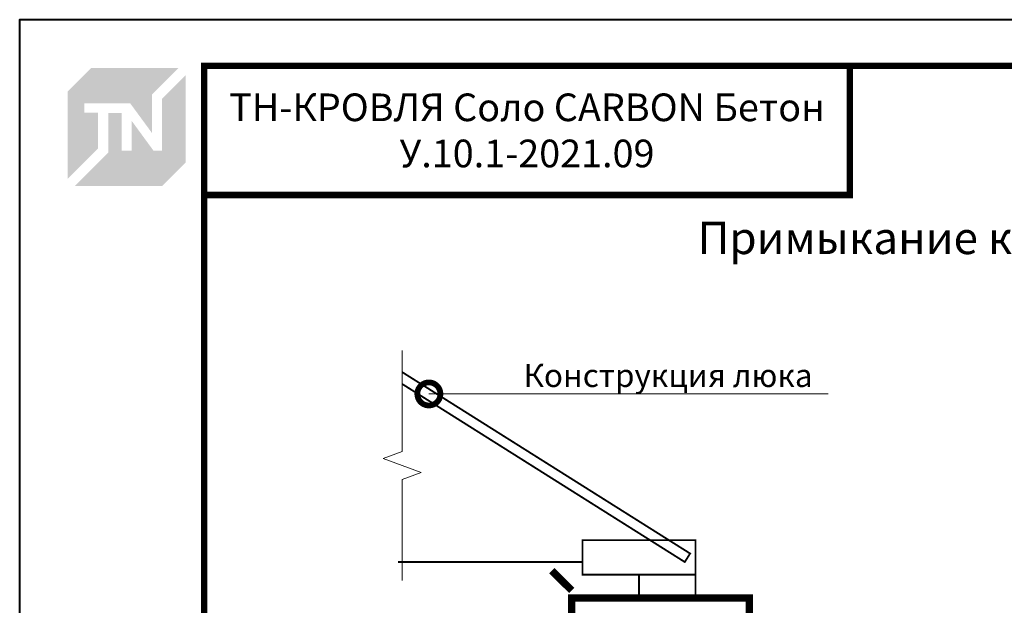
# Model space of a CAD drawing. Units: millimetres. Extents: x 125415 to 169116, y -42920 to 4450.
# Drawn here: x 129516 to 130584, y -27884 to -27250 of the extents above; entities that cross this region are included whole.
import ezdxf
from ezdxf import colors
from ezdxf.entities.mleader import LeaderData, LeaderLine
from ezdxf.enums import TextEntityAlignment as Align
from ezdxf.math import Vec2, Vec3

# ---------------------------------------------------------------- set-up
doc = ezdxf.new("R2010")
doc.units = ezdxf.units.MM
doc.layers.get('0').update_dxf_attribs({"lineweight": 30})
for name, color, linetype, lineweight in [('FP-XX-МАРКИ ПОМЕЩЕНИЙ', 250, 'Continuous', 25), ('TN-МЕТАЛЛ КОНСТРУКЦИИ', 162, 'Continuous', 35), ('TN-ФОНАРИ', 104, 'Continuous', 30)]:
    doc.layers.add(name, color=color, linetype=linetype, lineweight=lineweight)
doc.layers.add('TN-АННОТАЦИИ', color=7, linetype='Continuous', lineweight=20, true_color=0x000000)
doc.layers.add('TN-ТАБЛИЦЫ', color=7, linetype='Continuous', lineweight=40, true_color=0x000000)
doc.styles.get("Standard").update_dxf_attribs({"font": 'txt.shx'})
doc.styles.add('TN-Текст', font='isocpeur.ttf')
doc.styles.add('TN-Текст-Аннотативный', font='isocpeur.ttf')

# ---------------------------------------------------------------- blocks, each defined once
blk = doc.blocks.new('*U23')
blk.add_lwpolyline([(0, 0), (210, 0), (210, 297), (0, 297)], close=True)
at = {"const_width": 0.7}
blk.add_lwpolyline([(20, 5), (205, 5), (205, 292), (20, 292)], close=True, dxfattribs=at)
at = {"color": 0, "lineweight": 30, "flags": 104}
blk.add_attdef('ФОРМА6', text='', height=3.5, dxfattribs=at).set_placement((140, 12.5), align=Align.MIDDLE_CENTER)
at = {"color": 0, "style": 'TN-Текст', "flags": 8}
blk.add_attdef('ЛИСТ__', text='', height=2.5, dxfattribs=at).set_placement((200, 9.5), align=Align.MIDDLE_CENTER)
blk.add_attdef('ФОРМАТ', (187, 1.5), '', height=2.5, dxfattribs=at)
blk = doc.blocks.new('*U18')
at = {"lineweight": 0}
blk.add_wipeout([(613, 35), (3, 67), (-47, -895), (-257, -959), (147, -1131), (-63, -1195), (-114, -2169), (496, -2201), (547, -1227), (757, -1163), (353, -991), (563, -927)], dxfattribs=at).dxf.layer = 'FP-XX-МАРКИ ПОМЕЩЕНИЙ'
at = {"linetype": 'Continuous'}
blk.add_lwpolyline([(-120, -2290), (-63, -1195), (-63, -1195), (147, -1131), (-257, -959), (-47, -895), (10, 200)], dxfattribs=at)
blk = doc.blocks.new('_DotSmall')
at = {"color": 0, "linetype": 'ByBlock', "const_width": 0.5}
blk.add_lwpolyline([(-0.0625, 0, 1), (0.0625, 0, 1)], format="xyb", close=True, dxfattribs=at)
blk = doc.blocks.new('TN_логотип')
h = blk.add_hatch(color=1)
h.dxf.hatch_style = 1
h.paths.add_polyline_path([(-110.4, 15.5), (-110.4, 204.9), (-59, 256.2), (130.4, 256.2), (72.8, 198.7), (72.8, 114.9), (25.6, 179.3), (-73.9, 179.3), (-73.9, 158.9), (-44.6, 158.9), (-44.6, 81.3)])
h.paths.add_polyline_path([(-94.7, 0), (-22.3, 72.4), (-22.3, 158.8), (6.8, 158.8), (6.8, 76.8), (28.8, 76.8), (28.8, 141.3), (75.9, 76.9), (94.7, 76.9), (94.7, 189.5), (145.9, 240.7), (145.9, 51.2), (94.7, 0)])

msp = doc.modelspace()

# ---------------------------------------------------------------- linework, layer by layer
at = {"layer": 'TN-МЕТАЛЛ КОНСТРУКЦИИ', "const_width": 8}
for points in [[(130114.7, -27868.4), (130093.1, -27846.9)], [(130114.7, -27938.4), (130114.7, -27876.5), (130307.1, -27876.5), (130307.1, -27968.2), (130331.1, -27989.7)]]:
    msp.add_lwpolyline(points, dxfattribs=at)
at = {"layer": 'TN-ТАБЛИЦЫ', "color": 7, "const_width": 7}
msp.add_lwpolyline([(130416.2, -27439.6), (129716.2, -27439.6), (129716.2, -27299.6), (130416.2, -27299.6)], close=True, dxfattribs=at)
at = {"layer": 'TN-ФОНАРИ', "const_width": 2}
for points in [[(129916.1, -27635.2), (130237.2, -27837.5), (130243, -27828.3), (129921.9, -27626)], [(130126.4, -27851.2), (130248.8, -27851.2), (130248.8, -27813.9), (130126.4, -27813.9)], [(130248.8, -27851.2), (130187.6, -27851.2), (130187.6, -27876.2), (130248.8, -27876.2)]]:
    msp.add_lwpolyline(points, close=True, dxfattribs=at)

# ---------------------------------------------------------------- block references
at = {"xscale": 0.5, "yscale": 0.5, "zscale": 0.5}
msp.add_blockref('TN_логотип', (129623.3, -27430), dxfattribs=at)
at = {"layer": 'TN-ТАБЛИЦЫ', "color": 7, "xscale": 10, "yscale": 10, "zscale": 10}
msp.add_blockref('*U23', (129516.2, -30219.6), dxfattribs=at)

# ---------------------------------------------------------------- texts
at = {"layer": 'TN-АННОТАЦИИ', "color": 0, "insert": (130066.2, -27369.6), "char_height": 30, "width": 700, "attachment_point": 5, "style": 'TN-Текст-Аннотативный'}
msp.add_mtext('ТН-КРОВЛЯ Соло CARBON Бетон \\P{\\fISOCPEUR|b1|i0|c204|p34;\\C1;У.10.1-2021.09}', dxfattribs=at)
at = {"layer": 'TN-АННОТАЦИИ', "color": 0, "insert": (130016.8, -27468.7), "char_height": 35, "attachment_point": 1, "style": 'TN-Текст-Аннотативный'}
msp.add_mtext_dynamic_manual_height_columns('\\pxqc;{\\fISOCPEUR|b1|i0|c204|p34;Примыкание к люку дымоудаления}', width=1299.844, gutter_width=20358.2, heights=[0], dxfattribs=at)

# ---------------------------------------------------------------- next in the draw order: block references
at = {"layer": 'TN-АННОТАЦИИ', "xscale": 0.1, "yscale": 0.1, "zscale": 0.1, "rotation": 182.9981700618413}
msp.add_blockref('*U18', (129930.7, -27837.5), dxfattribs=at)

# ---------------------------------------------------------------- next in the draw order: linework, layer by layer
at = {"layer": 'TN-ФОНАРИ', "const_width": 2}
msp.add_lwpolyline([(130126.4, -27837.5), (129926.5, -27837.5)], dxfattribs=at)

# ---------------------------------------------------------------- next in the draw order: leaders
at = {"layer": 'TN-АННОТАЦИИ'}
ml = msp.add_multileader_mtext('Standard', dxfattribs=at)
ml.set_content('Конструкция люка', color=256, style='TN-Текст')
ml.set_leader_properties(color=256, linetype='ByLayer', lineweight=-1)
ml.set_arrow_properties(name='DOTSMALL')
ml.build(insert=Vec2(0, 0))
ml.multileader.update_dxf_attribs({"text_left_attachment_type": 6, "text_right_attachment_type": 6, "dogleg_length": 100, "arrow_head_size": 50, "scale": 10})
ctx = ml.context
ctx.base_point, ctx.scale, ctx.char_height, ctx.arrow_head_size, ctx.landing_gap_size, ctx.plane_origin = Vec3(130076, -27655.3), 10, 25, 50, 0, Vec3(128034, -28404.6)
ctx.left_attachment, ctx.right_attachment, ctx.text_align_type = 6, 6, 1
notes = []
notes.append((ctx, [(1, (1, 1, 0), (130067.8, -27655.3), (1, 0), 8.18, [(1, [(129959.8, -27655.3)], 0, [])])]))
ctx.mtext.insert, ctx.mtext.alignment, ctx.mtext.line_spacing_style, ctx.mtext.flow_direction = Vec3(130219.1, -27622.8), 2, 2, 5
for ctx, leaders in notes:
    for number, flags, end, landing, length, lines in leaders:
        leader = LeaderData()
        leader.index, (leader.has_last_leader_line, leader.has_dogleg_vector, leader.attachment_direction) = number, flags
        leader.last_leader_point, leader.dogleg_vector, leader.dogleg_length = Vec3(end), Vec3(landing), length
        for number, points, colour, breaks in lines:
            line = LeaderLine()
            line.index, line.vertices, line.color, line.breaks = number, Vec3.list(points), colors.encode_raw_color(colour), breaks
            leader.lines.append(line)
        ctx.leaders.append(leader)

doc.saveas('drawing.dxf')
